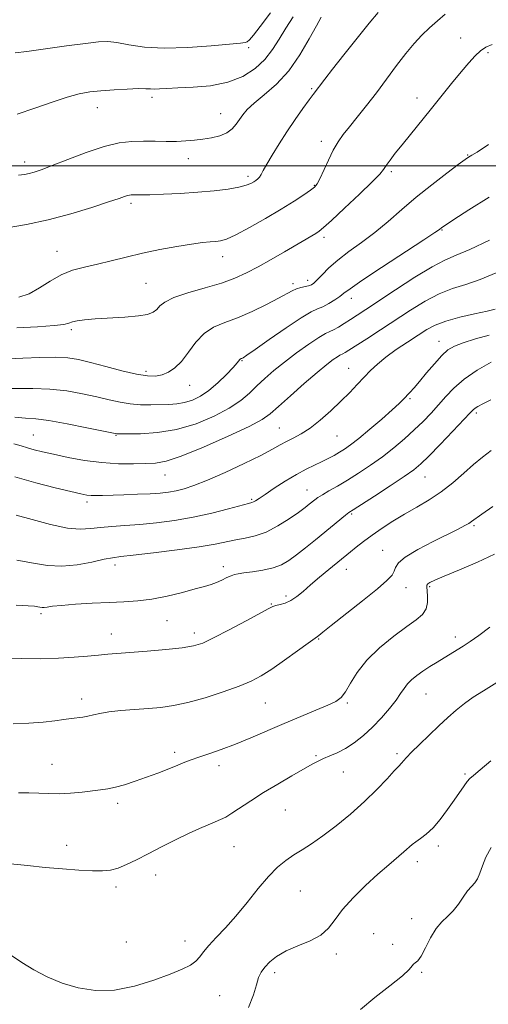
# Model space of a CAD drawing. Extents: x 2104800 to 2107700, y 339800 to 342700.
# Drawn here: x 2106291 to 2106432, y 340747 to 341044 of the extents above; entities that cross this region are included whole.
import ezdxf

# ---------------------------------------------------------------- set-up
doc = ezdxf.new("R2010")
doc.units = 0
doc.header["$MEASUREMENT"] = 0
for name, color, linetype, lineweight in [('32000', 7, 'Continuous', 0), ('DTM SPOT ELEVATION', 2, 'Continuous', 13), ('INDEX CONTOUR', 41, 'Continuous', 13), ('INTERMEDIATE CONTOUR', 44, 'Continuous', 0)]:
    doc.layers.add(name, color=color, linetype=linetype, lineweight=lineweight)

msp = doc.modelspace()

# ---------------------------------------------------------------- linework, layer by layer
at = {"layer": '32000', "flags": 128}
msp.add_lwpolyline([(2107500, 341000), (2105000, 341000)], dxfattribs=at)
at = {"layer": 'DTM SPOT ELEVATION'}
for p in [(2106359.65, 341035.7, 1089.7), (2106423.54, 341038.62, 1080.9), (2106431.71, 341034.22, 1079.7), (2106378.56, 341023.36, 1084.2), (2106330.44, 341020.72, 1087.6), (2106410.33, 341020.52, 1080.6), (2106313.96, 341017.56, 1087.3), (2106351.18, 341015.73, 1086.8), (2106381.56, 341007.47, 1082.5), (2106425.64, 341003.31, 1078.1), (2106292.07, 341001.16, 1086.5), (2106341.45, 341002.16, 1085.4), (2106402.65, 340998.31, 1079.7), (2106359.46, 340996.84, 1084.4), (2106379.41, 340994.19, 1082.1), (2106324.15, 340988.77, 1083.69), (2106417.86, 340980.69, 1075.9), (2106382.36, 340978.42, 1079.6), (2106301.83, 340974.28, 1082.79), (2106351.75, 340972.61, 1081.38), (2106328.65, 340964.62, 1080.98), (2106372.96, 340964.52, 1078.38), (2106377.42, 340965.48, 1078.49), (2106390.53, 340960.04, 1075.4), (2106306.21, 340950.63, 1079.7), (2106416.97, 340947.08, 1068.68), (2106357.63, 340941.21, 1075.88), (2106328.67, 340938, 1078.4), (2106389.76, 340938.91, 1070.78), (2106341.86, 340933.83, 1077.3), (2106408.28, 340929.73, 1067.79), (2106428.28, 340925.41, 1063.68), (2106368.84, 340920.95, 1070.89), (2106294.68, 340918.84, 1072.9), (2106319.68, 340918.7, 1073.9), (2106386.25, 340918.56, 1069.1), (2106334.44, 340906.74, 1071.2), (2106412.73, 340906.19, 1063.2), (2106377.23, 340902.24, 1066.8), (2106360.54, 340899.42, 1068.2), (2106310.9, 340898.57, 1069.6), (2106390.69, 340894.95, 1063.8), (2106427.51, 340891.5, 1059.79), (2106400.04, 340883.99, 1060.8), (2106319.35, 340879.63, 1065.5), (2106351.98, 340879.12, 1064.5), (2106389.05, 340878.23, 1061.3), (2106407, 340872.79, 1059.39), (2106414.22, 340873.06, 1057.79), (2106370.92, 340870.2, 1062.39), (2106366.42, 340867.8, 1062.1), (2106297.02, 340864.88, 1063.7), (2106335.03, 340862.8, 1063.2), (2106318.2, 340858.76, 1062.7), (2106343.23, 340859.11, 1062.5), (2106421.89, 340857.84, 1056.49), (2106380.71, 340857.28, 1059.89), (2106413.09, 340840.61, 1055.09), (2106309.26, 340839.19, 1060.5), (2106364.6, 340837.96, 1059.1), (2106389.31, 340837.98, 1057.8), (2106337.29, 340823.07, 1058.4), (2106379.94, 340822.09, 1056.2), (2106404.31, 340822.69, 1054.3), (2106300.32, 340819.43, 1058.8), (2106350.64, 340819, 1057.5), (2106388.19, 340817.12, 1055.2), (2106424.84, 340816.56, 1052.2), (2106320.13, 340807.67, 1057.6), (2106370.65, 340805.61, 1055.1), (2106304.78, 340795.02, 1056.7), (2106355.16, 340794.59, 1055.1), (2106416.77, 340794.8, 1051.59), (2106410.46, 340790.11, 1051.5), (2106331.57, 340786.05, 1055.4), (2106319.66, 340782.43, 1055.6), (2106375.22, 340781.2, 1053.1), (2106408.78, 340772.82, 1050.89), (2106397.29, 340768.36, 1050.9), (2106322.71, 340765.82, 1055.39), (2106340.4, 340766.14, 1054.69), (2106403.02, 340765.1, 1050.4), (2106386.08, 340762.17, 1051.59), (2106367.43, 340756.58, 1051.58), (2106411.8, 340756.69, 1049.8), (2106350.85, 340749.61, 1052.88)]:
    msp.add_point(p, dxfattribs=at)
at = {"layer": 'INDEX CONTOUR'}
for points in [[(2106289.285, 341034.089, 1090), (2106292.728, 341034.542, 1090), (2106304.7, 341036.21, 1090), (2106310.457, 341036.989, 1090), (2106314.4, 341037.44, 1090), (2106317.182, 341037.516, 1090), (2106319.903, 341037.206, 1090), (2106323.495, 341036.563, 1090), (2106328.227, 341035.88, 1090), (2106334.199, 341035.512, 1090), (2106341.267, 341035.698, 1090), (2106348.301, 341036.223, 1090), (2106357.159, 341037.056, 1090), (2106358.592, 341037.239, 1090), (2106359.207, 341037.505, 1090), (2106359.881, 341038.105, 1090), (2106361.067, 341039.472, 1090), (2106363.114, 341042.085, 1090), (2106366.192, 341046.186, 1090)], [(2106289.743, 340951.169, 1080), (2106295.96, 340951.417, 1080), (2106300.955, 340951.815, 1080), (2106303.918, 340952.206, 1080), (2106305.454, 340952.569, 1080), (2106306.524, 340952.914, 1080), (2106307.97, 340953.248, 1080), (2106310.17, 340953.562, 1080), (2106313.387, 340953.845, 1080), (2106322.324, 340954.371, 1080), (2106326.378, 340954.727, 1080), (2106329.143, 340955.222, 1080), (2106330.841, 340955.88, 1080), (2106331.925, 340956.719, 1080), (2106332.884, 340957.748, 1080), (2106334.363, 340958.944, 1080), (2106337.045, 340960.273, 1080), (2106341.325, 340961.7, 1080), (2106346.465, 340963.178, 1080), (2106351.438, 340964.656, 1080), (2106355.491, 340966.12, 1080), (2106358.961, 340967.701, 1080), (2106362.456, 340969.567, 1080), (2106366.39, 340971.798, 1080), (2106370.414, 340974.132, 1080), (2106379.863, 340979.646, 1080), (2106380.857, 340980.291, 1080), (2106382.198, 340981.386, 1080), (2106384.625, 340983.587, 1080), (2106388.545, 340987.249, 1080), (2106393.044, 340991.517, 1080), (2106396.876, 340995.236, 1080), (2106399.136, 340997.566, 1080), (2106400.275, 340998.941, 1080), (2106401.086, 341000.112, 1080), (2106402.228, 341001.702, 1080), (2106403.826, 341003.813, 1080), (2106405.872, 341006.422, 1080), (2106408.349, 341009.498, 1080), (2106414.302, 341016.821, 1080), (2106420.797, 341024.873, 1080), (2106423.668, 341028.387, 1080), (2106426.002, 341031.145, 1080), (2106427.902, 341033.206, 1080), (2106429.542, 341034.72, 1080), (2106431.129, 341035.83, 1080), (2106432.987, 341036.667, 1080)], [(2106289.182, 340906.176, 1070), (2106295.436, 340904.426, 1070), (2106301.305, 340902.912, 1070), (2106306.006, 340901.76, 1070), (2106309.008, 340901.054, 1070), (2106310.794, 340900.702, 1070), (2106312.098, 340900.568, 1070), (2106313.577, 340900.538, 1070), (2106315.574, 340900.573, 1070), (2106322.025, 340900.767, 1070), (2106326.092, 340900.911, 1070), (2106329.903, 340901.089, 1070), (2106332.972, 340901.311, 1070), (2106335.473, 340901.604, 1070), (2106337.745, 340902.003, 1070), (2106340.149, 340902.578, 1070), (2106343.14, 340903.542, 1070), (2106347.199, 340905.145, 1070), (2106352.536, 340907.502, 1070), (2106358.287, 340910.194, 1070), (2106363.32, 340912.666, 1070), (2106366.81, 340914.499, 1070), (2106369.151, 340915.81, 1070), (2106371.042, 340916.85, 1070), (2106373.078, 340917.873, 1070), (2106375.421, 340919.136, 1070), (2106378.13, 340920.898, 1070), (2106381.203, 340923.315, 1070), (2106384.403, 340926.14, 1070), (2106387.435, 340929.021, 1070), (2106390.071, 340931.672, 1070), (2106392.353, 340934.068, 1070), (2106394.394, 340936.245, 1070), (2106396.332, 340938.259, 1070), (2106398.428, 340940.236, 1070), (2106400.972, 340942.32, 1070), (2106404.124, 340944.591, 1070), (2106407.524, 340946.878, 1070), (2106410.684, 340948.945, 1070), (2106413.31, 340950.622, 1070), (2106415.878, 340951.989, 1070), (2106419.062, 340953.189, 1070), (2106423.253, 340954.325, 1070), (2106427.731, 340955.35, 1070), (2106431.498, 340956.173, 1070), (2106433.909, 340956.785, 1070)], [(2106288.628, 340831.608, 1060), (2106293.308, 340831.842, 1060), (2106297.678, 340832.18, 1060), (2106301.2, 340832.556, 1060), (2106303.945, 340832.921, 1060), (2106306.139, 340833.233, 1060), (2106309.629, 340833.685, 1060), (2106311.183, 340833.959, 1060), (2106312.807, 340834.344, 1060), (2106314.803, 340834.798, 1060), (2106317.509, 340835.252, 1060), (2106321.122, 340835.654, 1060), (2106325.256, 340836.003, 1060), (2106329.381, 340836.314, 1060), (2106333.15, 340836.636, 1060), (2106336.927, 340837.15, 1060), (2106341.26, 340838.074, 1060), (2106346.462, 340839.535, 1060), (2106351.911, 340841.3, 1060), (2106356.754, 340843.047, 1060), (2106360.416, 340844.571, 1060), (2106363.425, 340846.147, 1060), (2106366.588, 340848.168, 1060), (2106370.434, 340850.848, 1060), (2106374.382, 340853.684, 1060), (2106377.57, 340855.996, 1060), (2106380.413, 340858.019, 1060), (2106380.795, 340858.344, 1060), (2106381.935, 340859.284, 1060), (2106384.498, 340861.339, 1060), (2106393.899, 340868.795, 1060), (2106398.403, 340872.443, 1060), (2106401.308, 340874.948, 1060), (2106402.832, 340876.539, 1060), (2106403.505, 340877.692, 1060), (2106403.898, 340878.835, 1060), (2106404.748, 340880.204, 1060), (2106406.837, 340881.986, 1060), (2106410.621, 340884.264, 1060), (2106415.263, 340886.705, 1060), (2106422.724, 340890.436, 1060), (2106424.728, 340891.467, 1060), (2106425.958, 340892.148, 1060), (2106426.815, 340892.696, 1060), (2106429.919, 340894.93, 1060), (2106433.242, 340897.268, 1060)], [(2106393.31, 340745.491, 1050), (2106397.619, 340749.094, 1050), (2106402.213, 340752.638, 1050), (2106405.961, 340755.577, 1050), (2106408.045, 340757.509, 1050), (2106408.901, 340758.599, 1050), (2106409.278, 340759.154, 1050), (2106409.799, 340759.516, 1050), (2106410.589, 340760.152, 1050), (2106411.646, 340761.563, 1050), (2106412.96, 340764.044, 1050), (2106414.475, 340767.059, 1050), (2106416.125, 340769.868, 1050), (2106417.847, 340771.936, 1050), (2106419.579, 340773.548, 1050), (2106421.262, 340775.195, 1050), (2106422.843, 340777.22, 1050), (2106424.298, 340779.37, 1050), (2106425.61, 340781.242, 1050), (2106426.766, 340782.573, 1050), (2106427.759, 340783.646, 1050), (2106428.586, 340784.883, 1050), (2106429.286, 340786.62, 1050), (2106430.053, 340788.848, 1050), (2106431.126, 340791.472, 1050), (2106432.71, 340794.372, 1050)]]:
    msp.add_polyline3d(points, dxfattribs=at)
at = {"layer": 'INTERMEDIATE CONTOUR'}
for points in [[(2106286.828, 340981.371, 1084), (2106292.608, 340982.351, 1084), (2106299.165, 340983.764, 1084), (2106306.003, 340985.586, 1084), (2106312.356, 340987.505, 1084), (2106317.394, 340989.139, 1084), (2106320.538, 340990.203, 1084), (2106322.204, 340990.785, 1084), (2106323.06, 340991.068, 1084), (2106323.677, 340991.21, 1084), (2106324.245, 340991.268, 1084), (2106324.859, 340991.275, 1084), (2106325.684, 340991.264, 1084), (2106327.161, 340991.27, 1084), (2106329.805, 340991.327, 1084), (2106333.923, 340991.466, 1084), (2106338.999, 340991.704, 1084), (2106344.312, 340992.051, 1084), (2106349.225, 340992.51, 1084), (2106353.428, 340993.046, 1084), (2106356.693, 340993.616, 1084), (2106358.89, 340994.181, 1084), (2106360.26, 340994.717, 1084), (2106361.14, 340995.205, 1084), (2106361.819, 340995.643, 1084), (2106362.382, 340996.098, 1084), (2106362.867, 340996.65, 1084), (2106363.34, 340997.412, 1084), (2106363.996, 340998.612, 1084), (2106365.057, 341000.507, 1084), (2106366.682, 341003.258, 1084), (2106368.768, 341006.64, 1084), (2106371.146, 341010.329, 1084), (2106373.627, 341014, 1084), (2106375.947, 341017.311, 1084), (2106377.823, 341019.919, 1084), (2106379.067, 341021.606, 1084), (2106382.569, 341026.236, 1084), (2106384.843, 341029.16, 1084), (2106388.295, 341033.526, 1084), (2106392.28, 341038.514, 1084), (2106395.939, 341043.041, 1084), (2106398.608, 341046.276, 1084)], [(2106289.845, 341015.668, 1088), (2106295.211, 341017.439, 1088), (2106300.374, 341019.244, 1088), (2106304.905, 341020.762, 1088), (2106308.548, 341021.758, 1088), (2106311.743, 341022.339, 1088), (2106315.108, 341022.7, 1088), (2106319.035, 341022.995, 1088), (2106323.035, 341023.221, 1088), (2106326.393, 341023.337, 1088), (2106328.61, 341023.322, 1088), (2106330.033, 341023.247, 1088), (2106331.225, 341023.202, 1088), (2106332.718, 341023.257, 1088), (2106334.927, 341023.388, 1088), (2106338.239, 341023.551, 1088), (2106342.844, 341023.753, 1088), (2106348.152, 341024.222, 1088), (2106353.373, 341025.239, 1088), (2106357.862, 341027.003, 1088), (2106361.545, 341029.377, 1088), (2106364.489, 341032.14, 1088), (2106366.807, 341035.109, 1088), (2106368.796, 341038.241, 1088), (2106370.794, 341041.53, 1088), (2106373.078, 341045, 1088)], [(2106290.214, 340997.268, 1086), (2106292.077, 340997.406, 1086), (2106293.489, 340997.681, 1086), (2106294.976, 340998.095, 1086), (2106297.081, 340998.825, 1086), (2106300.355, 341000.092, 1086), (2106305.099, 341001.99, 1086), (2106310.633, 341004.104, 1086), (2106316.027, 341005.895, 1086), (2106320.569, 341006.954, 1086), (2106324.412, 341007.403, 1086), (2106327.924, 341007.5, 1086), (2106331.389, 341007.468, 1086), (2106334.754, 341007.416, 1086), (2106337.879, 341007.418, 1086), (2106340.677, 341007.536, 1086), (2106343.265, 341007.766, 1086), (2106345.811, 341008.093, 1086), (2106348.416, 341008.517, 1086), (2106350.906, 341009.115, 1086), (2106353.035, 341009.984, 1086), (2106354.635, 341011.178, 1086), (2106355.829, 341012.584, 1086), (2106356.812, 341014.047, 1086), (2106357.812, 341015.478, 1086), (2106359.173, 341017.046, 1086), (2106361.27, 341018.984, 1086), (2106364.329, 341021.503, 1086), (2106367.984, 341024.727, 1086), (2106371.717, 341028.754, 1086), (2106375.082, 341033.524, 1086), (2106377.893, 341038.332, 1086), (2106380.036, 341042.313, 1086), (2106381.519, 341044.909, 1086)], [(2106290.341, 340960.385, 1082), (2106293.477, 340961.411, 1082), (2106296.599, 340963.182, 1082), (2106299.808, 340965.279, 1082), (2106303.117, 340967.192, 1082), (2106306.545, 340968.546, 1082), (2106310.153, 340969.505, 1082), (2106314.008, 340970.366, 1082), (2106318.174, 340971.366, 1082), (2106322.696, 340972.485, 1082), (2106327.617, 340973.642, 1082), (2106332.876, 340974.75, 1082), (2106338, 340975.717, 1082), (2106342.414, 340976.444, 1082), (2106345.694, 340976.873, 1082), (2106348.02, 340977.085, 1082), (2106349.72, 340977.2, 1082), (2106351.177, 340977.376, 1082), (2106352.971, 340977.922, 1082), (2106355.734, 340979.189, 1082), (2106359.848, 340981.383, 1082), (2106364.697, 340984.138, 1082), (2106369.417, 340986.944, 1082), (2106373.292, 340989.371, 1082), (2106376.216, 340991.304, 1082), (2106378.233, 340992.705, 1082), (2106379.453, 340993.639, 1082), (2106380.249, 340994.589, 1082), (2106381.061, 340996.14, 1082), (2106383.646, 341001.76, 1082), (2106385.136, 341004.767, 1082), (2106386.569, 341007.243, 1082), (2106388.105, 341009.454, 1082), (2106389.971, 341011.846, 1082), (2106392.333, 341014.773, 1082), (2106395.096, 341018.22, 1082), (2106398.103, 341022.078, 1082), (2106401.195, 341026.199, 1082), (2106404.218, 341030.273, 1082), (2106407.018, 341033.951, 1082), (2106409.497, 341036.981, 1082), (2106411.79, 341039.493, 1082), (2106414.086, 341041.714, 1082), (2106416.503, 341043.825, 1082), (2106418.86, 341045.827, 1082)], [(2106286.947, 340941.791, 1078), (2106291.539, 340942.033, 1078), (2106296.653, 340942.234, 1078), (2106301.378, 340942.281, 1078), (2106305.094, 340942.071, 1078), (2106308.346, 340941.55, 1078), (2106311.972, 340940.675, 1078), (2106316.525, 340939.464, 1078), (2106321.435, 340938.181, 1078), (2106325.851, 340937.149, 1078), (2106329.139, 340936.625, 1078), (2106331.541, 340936.598, 1078), (2106333.514, 340936.984, 1078), (2106335.443, 340937.749, 1078), (2106337.406, 340939.035, 1078), (2106339.406, 340941.029, 1078), (2106341.465, 340943.781, 1078), (2106343.682, 340946.801, 1078), (2106346.174, 340949.461, 1078), (2106349.052, 340951.326, 1078), (2106352.396, 340952.729, 1078), (2106356.278, 340954.195, 1078), (2106360.649, 340956.096, 1078), (2106364.978, 340958.188, 1078), (2106368.614, 340960.077, 1078), (2106372.73, 340962.367, 1078), (2106374.006, 340962.954, 1078), (2106375.31, 340963.341, 1078), (2106377.686, 340963.837, 1078), (2106378.511, 340964.117, 1078), (2106379.279, 340964.639, 1078), (2106380.279, 340965.613, 1078), (2106381.76, 340967.187, 1078), (2106383.82, 340969.246, 1078), (2106386.517, 340971.615, 1078), (2106389.858, 340974.156, 1078), (2106393.646, 340976.898, 1078), (2106397.629, 340979.909, 1078), (2106401.626, 340983.232, 1078), (2106405.739, 340986.812, 1078), (2106410.136, 340990.565, 1078), (2106414.842, 340994.351, 1078), (2106419.3, 340997.782, 1078), (2106422.809, 341000.412, 1078), (2106424.878, 341001.94, 1078), (2106425.864, 341002.636, 1078), (2106426.338, 341002.913, 1078), (2106426.924, 341003.225, 1078), (2106428.473, 341004.188, 1078), (2106431.893, 341006.459, 1078)], [(2106285.345, 340932.805, 1076), (2106294.544, 340932.86, 1076), (2106299.721, 340932.675, 1076), (2106304.792, 340932.117, 1076), (2106309.553, 340931.286, 1076), (2106313.837, 340930.347, 1076), (2106317.544, 340929.453, 1076), (2106320.837, 340928.704, 1076), (2106323.947, 340928.189, 1076), (2106327.049, 340927.96, 1076), (2106330.085, 340927.934, 1076), (2106335.551, 340928.052, 1076), (2106337.97, 340928.206, 1076), (2106340.304, 340928.582, 1076), (2106342.649, 340929.304, 1076), (2106345.076, 340930.49, 1076), (2106347.651, 340932.252, 1076), (2106350.363, 340934.597, 1076), (2106352.91, 340937.097, 1076), (2106354.912, 340939.221, 1076), (2106356.103, 340940.567, 1076), (2106356.932, 340941.587, 1076), (2106357.13, 340941.756, 1076), (2106357.332, 340941.859, 1076), (2106357.553, 340941.945, 1076), (2106357.922, 340942.139, 1076), (2106359.018, 340942.865, 1076), (2106361.531, 340944.618, 1076), (2106365.819, 340947.646, 1076), (2106370.897, 340951.181, 1076), (2106375.443, 340954.205, 1076), (2106378.48, 340955.976, 1076), (2106380.409, 340956.869, 1076), (2106381.971, 340957.532, 1076), (2106383.734, 340958.469, 1076), (2106385.555, 340959.591, 1076), (2106387.118, 340960.658, 1076), (2106388.349, 340961.591, 1076), (2106390.163, 340962.936, 1076), (2106393.723, 340965.398, 1076), (2106399.667, 340969.355, 1076), (2106412.404, 340977.722, 1076), (2106415.756, 340979.943, 1076), (2106417.116, 340980.873, 1076), (2106417.841, 340981.423, 1076), (2106418.929, 340982.164, 1076), (2106421.471, 340983.858, 1076), (2106425.979, 340986.801, 1076), (2106432.137, 340990.583, 1076)], [(2106289.142, 340924.191, 1074), (2106292.334, 340923.899, 1074), (2106295.42, 340923.65, 1074), (2106299.407, 340923.142, 1074), (2106304.888, 340922.185, 1074), (2106310.81, 340921.024, 1074), (2106319.883, 340919.152, 1074), (2106320.137, 340919.141, 1074), (2106323.176, 340919.147, 1074), (2106327.015, 340919.205, 1074), (2106332.133, 340919.56, 1074), (2106337.911, 340920.507, 1074), (2106343.76, 340922.234, 1074), (2106349.202, 340924.492, 1074), (2106353.783, 340926.925, 1074), (2106357.211, 340929.246, 1074), (2106359.821, 340931.461, 1074), (2106362.106, 340933.645, 1074), (2106364.503, 340935.875, 1074), (2106367.217, 340938.232, 1074), (2106370.399, 340940.798, 1074), (2106374.068, 340943.568, 1074), (2106377.734, 340946.192, 1074), (2106380.775, 340948.235, 1074), (2106382.767, 340949.412, 1074), (2106384.066, 340950.035, 1074), (2106385.227, 340950.571, 1074), (2106386.687, 340951.384, 1074), (2106388.425, 340952.451, 1074), (2106390.305, 340953.649, 1074), (2106392.311, 340954.942, 1074), (2106394.907, 340956.64, 1074), (2106403.917, 340962.626, 1074), (2106409.731, 340966.414, 1074), (2106414.937, 340969.609, 1074), (2106418.766, 340971.616, 1074), (2106422.116, 340973.051, 1074), (2106426.302, 340974.831, 1074), (2106432.162, 340977.588, 1074)], [(2106288.87, 340916.131, 1072), (2106291.052, 340915.496, 1072), (2106292.974, 340914.91, 1072), (2106295.012, 340914.346, 1072), (2106297.518, 340913.733, 1072), (2106300.834, 340912.985, 1072), (2106305.167, 340912.071, 1072), (2106310.179, 340911.159, 1072), (2106315.395, 340910.469, 1072), (2106320.381, 340910.159, 1072), (2106324.856, 340910.126, 1072), (2106328.58, 340910.205, 1072), (2106331.553, 340910.343, 1072), (2106334.732, 340910.923, 1072), (2106339.315, 340912.439, 1072), (2106345.99, 340915.159, 1072), (2106353.415, 340918.44, 1072), (2106359.739, 340921.412, 1072), (2106363.665, 340923.488, 1072), (2106366.125, 340925.212, 1072), (2106368.605, 340927.411, 1072), (2106372.192, 340930.639, 1072), (2106376.385, 340934.349, 1072), (2106380.284, 340937.72, 1072), (2106383.181, 340940.11, 1072), (2106385.124, 340941.598, 1072), (2106386.356, 340942.443, 1072), (2106387.11, 340942.889, 1072), (2106388.043, 340943.328, 1072), (2106388.669, 340943.683, 1072), (2106389.836, 340944.415, 1072), (2106395.191, 340947.864, 1072), (2106399.309, 340950.535, 1072), (2106408.361, 340956.461, 1072), (2106412.773, 340959.181, 1072), (2106416.999, 340961.399, 1072), (2106421.028, 340962.98, 1072), (2106425.075, 340964.276, 1072), (2106429.41, 340965.759, 1072), (2106434.174, 340967.758, 1072)], [(2106289.529, 340894.601, 1068), (2106294.393, 340893.275, 1068), (2106299.884, 340891.823, 1068), (2106304.962, 340890.743, 1068), (2106308.875, 340890.395, 1068), (2106311.996, 340890.576, 1068), (2106314.982, 340890.945, 1068), (2106318.385, 340891.234, 1068), (2106322.325, 340891.481, 1068), (2106326.815, 340891.801, 1068), (2106331.838, 340892.297, 1068), (2106337.253, 340893.018, 1068), (2106342.886, 340894.006, 1068), (2106348.489, 340895.247, 1068), (2106353.515, 340896.517, 1068), (2106359.546, 340898.13, 1068), (2106360.582, 340898.42, 1068), (2106361.098, 340898.634, 1068), (2106361.693, 340898.989, 1068), (2106362.741, 340899.682, 1068), (2106364.56, 340900.906, 1068), (2106367.328, 340902.749, 1068), (2106370.65, 340904.893, 1068), (2106373.989, 340906.916, 1068), (2106376.915, 340908.496, 1068), (2106379.423, 340909.71, 1068), (2106381.614, 340910.735, 1068), (2106383.578, 340911.715, 1068), (2106385.354, 340912.675, 1068), (2106386.968, 340913.608, 1068), (2106388.509, 340914.565, 1068), (2106390.312, 340915.836, 1068), (2106392.778, 340917.769, 1068), (2106396.109, 340920.541, 1068), (2106399.727, 340923.643, 1068), (2106402.86, 340926.398, 1068), (2106404.939, 340928.301, 1068), (2106406.221, 340929.556, 1068), (2106408.181, 340931.617, 1068), (2106409.459, 340933.019, 1068), (2106411.135, 340934.967, 1068), (2106413.268, 340937.549, 1068), (2106415.6, 340940.338, 1068), (2106417.794, 340942.779, 1068), (2106419.664, 340944.474, 1068), (2106421.637, 340945.644, 1068), (2106424.29, 340946.667, 1068), (2106427.974, 340947.818, 1068), (2106432.125, 340948.962, 1068)], [(2106289.766, 340881.07, 1066), (2106294.728, 340880.174, 1066), (2106299.03, 340879.45, 1066), (2106303.287, 340879.212, 1066), (2106307.897, 340879.654, 1066), (2106312.387, 340880.485, 1066), (2106316.064, 340881.297, 1066), (2106318.59, 340881.792, 1066), (2106321.041, 340882.121, 1066), (2106324.845, 340882.546, 1066), (2106330.913, 340883.258, 1066), (2106338.094, 340884.163, 1066), (2106344.723, 340885.095, 1066), (2106349.542, 340885.918, 1066), (2106355.721, 340887.176, 1066), (2106358.553, 340887.677, 1066), (2106361.602, 340888.363, 1066), (2106364.903, 340889.533, 1066), (2106368.416, 340891.36, 1066), (2106371.798, 340893.497, 1066), (2106374.627, 340895.469, 1066), (2106376.602, 340896.912, 1066), (2106377.892, 340897.901, 1066), (2106379.562, 340899.244, 1066), (2106380.494, 340899.919, 1066), (2106381.846, 340900.78, 1066), (2106383.82, 340901.942, 1066), (2106386.372, 340903.425, 1066), (2106389.395, 340905.226, 1066), (2106392.772, 340907.335, 1066), (2106396.339, 340909.7, 1066), (2106399.919, 340912.257, 1066), (2106403.357, 340914.941, 1066), (2106406.58, 340917.669, 1066), (2106409.536, 340920.351, 1066), (2106412.193, 340922.926, 1066), (2106414.602, 340925.424, 1066), (2106416.835, 340927.901, 1066), (2106419.016, 340930.409, 1066), (2106421.472, 340932.978, 1066), (2106424.582, 340935.633, 1066), (2106428.527, 340938.34, 1066), (2106432.689, 340940.83, 1066)], [(2106289.574, 340867.507, 1064), (2106293.147, 340867.268, 1064), (2106295.055, 340867.114, 1064), (2106296.032, 340866.995, 1064), (2106296.715, 340866.877, 1064), (2106297.327, 340866.792, 1064), (2106297.995, 340866.788, 1064), (2106298.903, 340866.902, 1064), (2106300.486, 340867.115, 1064), (2106303.238, 340867.399, 1064), (2106307.435, 340867.721, 1064), (2106312.476, 340868.037, 1064), (2106317.542, 340868.298, 1064), (2106322.026, 340868.498, 1064), (2106326.167, 340868.777, 1064), (2106330.417, 340869.318, 1064), (2106335.049, 340870.229, 1064), (2106339.626, 340871.327, 1064), (2106343.535, 340872.357, 1064), (2106346.339, 340873.132, 1064), (2106348.32, 340873.742, 1064), (2106349.937, 340874.346, 1064), (2106351.544, 340875.052, 1064), (2106353.078, 340875.77, 1064), (2106354.369, 340876.362, 1064), (2106355.36, 340876.731, 1064), (2106356.45, 340876.962, 1064), (2106358.151, 340877.181, 1064), (2106360.786, 340877.502, 1064), (2106363.932, 340877.987, 1064), (2106366.978, 340878.682, 1064), (2106369.484, 340879.639, 1064), (2106371.697, 340880.935, 1064), (2106374.031, 340882.65, 1064), (2106376.783, 340884.81, 1064), (2106379.764, 340887.205, 1064), (2106388.823, 340894.6, 1064), (2106389.859, 340895.395, 1064), (2106391.127, 340896.249, 1064), (2106397.514, 340900.364, 1064), (2106402.264, 340903.456, 1064), (2106406.506, 340906.267, 1064), (2106409.371, 340908.282, 1064), (2106411.509, 340910.068, 1064), (2106413.947, 340912.464, 1064), (2106417.381, 340915.998, 1064), (2106421.186, 340919.964, 1064), (2106426.326, 340925.389, 1064), (2106427.298, 340926.388, 1064), (2106427.911, 340926.899, 1064), (2106428.726, 340927.418, 1064), (2106430.156, 340928.194, 1064), (2106432.582, 340929.417, 1064)], [(2106285.371, 340851.518, 1062), (2106291.007, 340851.338, 1062), (2106296.815, 340851.319, 1062), (2106302.303, 340851.455, 1062), (2106307.069, 340851.726, 1062), (2106311.076, 340852.064, 1062), (2106314.375, 340852.386, 1062), (2106317.143, 340852.637, 1062), (2106323.849, 340853.175, 1062), (2106329.02, 340853.602, 1062), (2106334.678, 340854.111, 1062), (2106339.617, 340854.635, 1062), (2106343.038, 340855.178, 1062), (2106345.773, 340856.039, 1062), (2106349.059, 340857.587, 1062), (2106353.712, 340860.008, 1062), (2106358.845, 340862.754, 1062), (2106365.672, 340866.472, 1062), (2106366.943, 340867.104, 1062), (2106367.845, 340867.381, 1062), (2106369.088, 340867.653, 1062), (2106370.662, 340868.099, 1062), (2106372.377, 340868.856, 1062), (2106374.112, 340870.033, 1062), (2106376.007, 340871.633, 1062), (2106378.27, 340873.627, 1062), (2106380.992, 340875.934, 1062), (2106383.794, 340878.243, 1062), (2106390.314, 340883.551, 1062), (2106392.032, 340884.93, 1062), (2106394.229, 340886.639, 1062), (2106396.849, 340888.583, 1062), (2106399.833, 340890.67, 1062), (2106403.116, 340892.82, 1062), (2106406.629, 340894.959, 1062), (2106410.296, 340897.052, 1062), (2106414.016, 340899.227, 1062), (2106417.676, 340901.656, 1062), (2106421.175, 340904.427, 1062), (2106424.446, 340907.296, 1062), (2106427.431, 340909.942, 1062), (2106430.128, 340912.143, 1062), (2106432.759, 340914.1, 1062)], [(2106290.233, 340810.802, 1058), (2106293.33, 340810.883, 1058), (2106296.329, 340810.78, 1058), (2106299.34, 340810.614, 1058), (2106302.527, 340810.559, 1058), (2106305.966, 340810.738, 1058), (2106309.393, 340811.069, 1058), (2106314.942, 340811.7, 1058), (2106317.136, 340812.013, 1058), (2106319.46, 340812.505, 1058), (2106322.24, 340813.285, 1058), (2106325.414, 340814.315, 1058), (2106328.821, 340815.519, 1058), (2106332.282, 340816.814, 1058), (2106335.534, 340818.079, 1058), (2106338.293, 340819.184, 1058), (2106340.417, 340820.049, 1058), (2106342.32, 340820.797, 1058), (2106344.559, 340821.598, 1058), (2106347.568, 340822.603, 1058), (2106351.305, 340823.882, 1058), (2106355.609, 340825.484, 1058), (2106360.319, 340827.423, 1058), (2106370.364, 340831.777, 1058), (2106375.358, 340833.878, 1058), (2106379.878, 340835.752, 1058), (2106383.49, 340837.279, 1058), (2106385.916, 340838.443, 1058), (2106387.518, 340839.631, 1058), (2106388.819, 340841.333, 1058), (2106390.308, 340843.908, 1058), (2106392.335, 340847.181, 1058), (2106395.216, 340850.847, 1058), (2106399.086, 340854.593, 1058), (2106403.353, 340858.085, 1058), (2106407.245, 340860.982, 1058), (2106410.144, 340863.076, 1058), (2106412.052, 340864.699, 1058), (2106413.131, 340866.318, 1058), (2106413.556, 340868.256, 1058), (2106413.564, 340870.257, 1058), (2106413.314, 340872.967, 1058), (2106413.369, 340873.534, 1058), (2106413.635, 340873.885, 1058), (2106414.255, 340874.277, 1058), (2106415.714, 340874.962, 1058), (2106418.58, 340876.194, 1058), (2106423.142, 340878.12, 1058), (2106428.57, 340880.468, 1058), (2106433.754, 340882.86, 1058)], [(2106287.832, 340789.432, 1056), (2106292.909, 340788.917, 1056), (2106298.261, 340788.353, 1056), (2106303.554, 340787.863, 1056), (2106308.428, 340787.498, 1056), (2106312.515, 340787.287, 1056), (2106315.59, 340787.272, 1056), (2106318.012, 340787.529, 1056), (2106320.286, 340788.144, 1056), (2106322.844, 340789.183, 1056), (2106325.838, 340790.624, 1056), (2106329.351, 340792.427, 1056), (2106333.377, 340794.513, 1056), (2106337.569, 340796.654, 1056), (2106341.489, 340798.583, 1056), (2106344.786, 340800.096, 1056), (2106347.443, 340801.229, 1056), (2106349.527, 340802.079, 1056), (2106351.161, 340802.771, 1056), (2106352.698, 340803.543, 1056), (2106354.549, 340804.661, 1056), (2106360.227, 340808.447, 1056), (2106364.05, 340810.894, 1056), (2106368.376, 340813.49, 1056), (2106372.668, 340815.964, 1056), (2106378.805, 340819.445, 1056), (2106380.582, 340820.41, 1056), (2106382.191, 340821.169, 1056), (2106384.092, 340821.957, 1056), (2106386.318, 340822.931, 1056), (2106388.792, 340824.228, 1056), (2106391.438, 340825.954, 1056), (2106394.184, 340828.099, 1056), (2106396.956, 340830.622, 1056), (2106399.659, 340833.435, 1056), (2106402.101, 340836.267, 1056), (2106404.066, 340838.799, 1056), (2106405.431, 340840.797, 1056), (2106406.446, 340842.369, 1056), (2106407.452, 340843.705, 1056), (2106408.73, 340844.972, 1056), (2106410.31, 340846.238, 1056), (2106412.161, 340847.543, 1056), (2106414.233, 340848.912, 1056), (2106416.397, 340850.287, 1056), (2106418.506, 340851.594, 1056), (2106424.279, 340855.114, 1056), (2106426.432, 340856.472, 1056), (2106429.038, 340858.27, 1056), (2106432.359, 340860.809, 1056)], [(2106288.165, 340761.705, 1054), (2106291.216, 340759.607, 1054), (2106294.829, 340757.428, 1054), (2106298.926, 340755.31, 1054), (2106303.426, 340753.431, 1054), (2106308.272, 340751.98, 1054), (2106313.497, 340751.196, 1054), (2106319.155, 340751.327, 1054), (2106325.179, 340752.492, 1054), (2106331.017, 340754.275, 1054), (2106335.997, 340756.132, 1054), (2106339.618, 340757.638, 1054), (2106342.067, 340758.872, 1054), (2106343.704, 340760.036, 1054), (2106344.897, 340761.318, 1054), (2106346.051, 340762.854, 1054), (2106347.58, 340764.765, 1054), (2106349.795, 340767.162, 1054), (2106352.594, 340770.109, 1054), (2106355.772, 340773.658, 1054), (2106359.126, 340777.757, 1054), (2106362.459, 340781.938, 1054), (2106365.574, 340785.627, 1054), (2106368.337, 340788.401, 1054), (2106370.849, 340790.445, 1054), (2106373.271, 340792.093, 1054), (2106375.777, 340793.673, 1054), (2106378.591, 340795.484, 1054), (2106381.948, 340797.82, 1054), (2106385.972, 340800.874, 1054), (2106390.327, 340804.438, 1054), (2106394.566, 340808.206, 1054), (2106398.293, 340811.863, 1054), (2106401.316, 340815.065, 1054), (2106403.496, 340817.46, 1054), (2106404.778, 340818.83, 1054), (2106405.828, 340819.904, 1054), (2106406.302, 340820.475, 1054), (2106407.161, 340821.459, 1054), (2106408.697, 340823.066, 1054), (2106411.079, 340825.407, 1054), (2106413.985, 340828.187, 1054), (2106416.966, 340831.01, 1054), (2106419.679, 340833.554, 1054), (2106422.188, 340835.8, 1054), (2106424.659, 340837.803, 1054), (2106427.291, 340839.66, 1054), (2106430.401, 340841.648, 1054), (2106439.247, 340847.134, 1054)], [(2106359.523, 340746.108, 1052), (2106361.103, 340749.888, 1052), (2106361.948, 340752.918, 1052), (2106362.63, 340755.103, 1052), (2106363.409, 340756.735, 1052), (2106364.462, 340758.199, 1052), (2106365.964, 340759.796, 1052), (2106368.056, 340761.481, 1052), (2106370.873, 340763.123, 1052), (2106374.417, 340764.646, 1052), (2106378.148, 340766.182, 1052), (2106381.394, 340767.919, 1052), (2106383.72, 340770.022, 1052), (2106385.647, 340772.573, 1052), (2106387.933, 340775.63, 1052), (2106391.118, 340779.176, 1052), (2106394.856, 340782.873, 1052), (2106398.583, 340786.307, 1052), (2106401.821, 340789.142, 1052), (2106406.435, 340793.049, 1052), (2106408.865, 340795.225, 1052), (2106409.964, 340796.082, 1052), (2106411.392, 340797.049, 1052), (2106413.154, 340798.356, 1052), (2106415.183, 340800.239, 1052), (2106417.387, 340802.82, 1052), (2106419.592, 340805.769, 1052), (2106421.596, 340808.641, 1052), (2106424.526, 340812.939, 1052), (2106425.487, 340814.262, 1052), (2106426.257, 340815.124, 1052), (2106427.346, 340816.062, 1052), (2106429.357, 340817.729, 1052), (2106432.652, 340820.53, 1052)]]:
    msp.add_polyline3d(points, dxfattribs=at)

doc.saveas('drawing.dxf')
